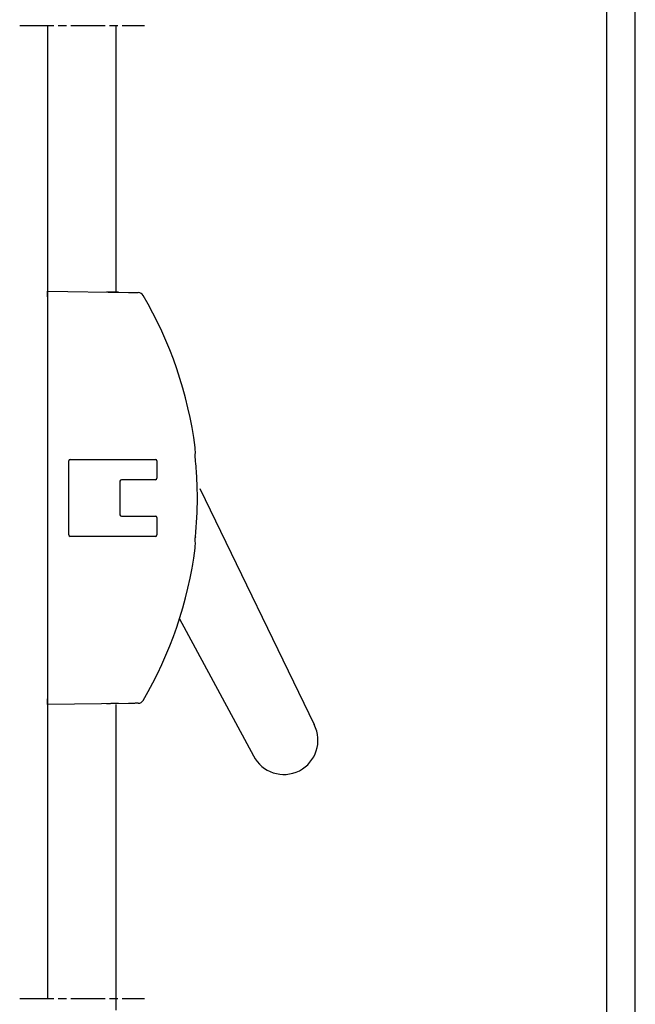
# Model space of a CAD drawing. Units: millimetres. Extents: x 37996 to 38590, y 32370 to 33450.
# Drawn here: x 38374 to 38590, y 32791 to 33136 of the extents above; entities that cross this region are included whole.
import ezdxf

# ---------------------------------------------------------------- set-up
doc = ezdxf.new("R2010")
doc.units = ezdxf.units.MM
doc.linetypes.add('CENTERLINE', pattern=[30, 12, -1.5, 3, -1.5, 12])
doc.layers.add('1', color=7, linetype='Continuous')

msp = doc.modelspace()

# ---------------------------------------------------------------- linework, layer by layer
for p, q in [((38589.73, 32370), (38589.73, 33450)), ((38579.73, 32380), (38579.73, 33440))]:
    msp.add_line(p, q)
at = {"layer": '1', "linetype": 'CENTERLINE'}
for p, q in [((38373.546, 33134.319), (38417.324, 33134.319)), ((38373.546, 32792.844), (38417.324, 32792.844))]:
    msp.add_line(p, q, dxfattribs=at)
at = {"layer": '1', "linetype": 'Continuous'}
for p, q in [((38383.266, 33134.319), (38383.266, 33041.02)), ((38407.266, 33134.319), (38407.266, 33041.02)), ((38383.266, 33041.02), (38383.266, 32896.021)), ((38383.266, 33041.02), (38411.707, 33040.623)), ((38383.266, 33039.021), (38383.266, 33041.02)), ((38383.266, 33039.021), (38383.266, 32898.02)), ((38404.212, 33040.728), (38404.019, 33040.731)), ((38404.404, 33040.725), (38404.212, 33040.728)), ((38404.595, 33040.723), (38404.404, 33040.725)), ((38404.785, 33040.72), (38404.595, 33040.723)), ((38404.973, 33040.717), (38404.785, 33040.72)), ((38405.159, 33040.715), (38404.973, 33040.717)), ((38405.342, 33040.712), (38405.159, 33040.715)), ((38405.522, 33040.71), (38405.342, 33040.712)), ((38405.7, 33040.707), (38405.522, 33040.71)), ((38405.873, 33040.705), (38405.7, 33040.707)), ((38406.043, 33040.702), (38405.873, 33040.705)), ((38406.209, 33040.7), (38406.043, 33040.702)), ((38406.37, 33040.698), (38406.209, 33040.7)), ((38406.526, 33040.696), (38406.37, 33040.698)), ((38406.677, 33040.694), (38406.526, 33040.696)), ((38406.823, 33040.692), (38406.677, 33040.694)), ((38406.963, 33040.69), (38406.823, 33040.692)), ((38407.097, 33040.688), (38406.963, 33040.69)), ((38407.225, 33040.686), (38407.097, 33040.688)), ((38407.347, 33040.684), (38407.225, 33040.686)), ((38407.461, 33040.683), (38407.347, 33040.684)), ((38407.569, 33040.681), (38407.461, 33040.683)), ((38407.67, 33040.68), (38407.569, 33040.681)), ((38407.763, 33040.678), (38407.67, 33040.68)), ((38407.849, 33040.677), (38407.763, 33040.678)), ((38407.927, 33040.676), (38407.849, 33040.677)), ((38407.998, 33040.675), (38407.927, 33040.676)), ((38408.06, 33040.674), (38407.998, 33040.675)), ((38408.114, 33040.674), (38408.06, 33040.674)), ((38408.16, 33040.673), (38408.114, 33040.674)), ((38408.198, 33040.672), (38408.16, 33040.673)), ((38408.228, 33040.672), (38408.198, 33040.672)), ((38408.249, 33040.672), (38408.228, 33040.672)), ((38408.262, 33040.671), (38408.249, 33040.672)), ((38408.266, 33040.671), (38408.262, 33040.671)), ((38390.766, 32955.521), (38390.766, 32981.521)), ((38391.266, 32982.021), (38421.266, 32982.021)), ((38421.766, 32981.521), (38421.766, 32975.421)), ((38408.766, 32974.421), (38408.766, 32962.621)), ((38421.266, 32974.921), (38409.266, 32974.921)), ((38436.832, 32971.851), (38476.971, 32888.964)), ((38409.266, 32962.121), (38421.266, 32962.121)), ((38421.766, 32961.621), (38421.766, 32955.521)), ((38421.266, 32955.021), (38391.266, 32955.021)), ((38429.688, 32926.111), (38455.603, 32878.037)), ((38383.266, 32896.021), (38383.266, 32898.02)), ((38411.707, 32896.418), (38383.266, 32896.021)), ((38404.212, 32896.313), (38404.019, 32896.31)), ((38404.404, 32896.316), (38404.212, 32896.313)), ((38404.595, 32896.318), (38404.404, 32896.316)), ((38404.785, 32896.321), (38404.595, 32896.318)), ((38404.973, 32896.324), (38404.785, 32896.321)), ((38405.159, 32896.326), (38404.973, 32896.324)), ((38405.342, 32896.329), (38405.159, 32896.326)), ((38405.522, 32896.331), (38405.342, 32896.329)), ((38405.7, 32896.334), (38405.522, 32896.331)), ((38405.873, 32896.336), (38405.7, 32896.334)), ((38406.043, 32896.339), (38405.873, 32896.336)), ((38406.209, 32896.341), (38406.043, 32896.339)), ((38406.37, 32896.343), (38406.209, 32896.341)), ((38406.526, 32896.345), (38406.37, 32896.343)), ((38406.677, 32896.347), (38406.526, 32896.345)), ((38406.823, 32896.349), (38406.677, 32896.347)), ((38406.963, 32896.351), (38406.823, 32896.349)), ((38407.097, 32896.353), (38406.963, 32896.351)), ((38407.225, 32896.355), (38407.097, 32896.353)), ((38407.347, 32896.357), (38407.225, 32896.355)), ((38407.461, 32896.358), (38407.347, 32896.357)), ((38407.569, 32896.36), (38407.461, 32896.358)), ((38407.67, 32896.361), (38407.569, 32896.36)), ((38407.763, 32896.363), (38407.67, 32896.361)), ((38407.849, 32896.364), (38407.763, 32896.363)), ((38407.927, 32896.365), (38407.849, 32896.364)), ((38407.998, 32896.366), (38407.927, 32896.365)), ((38408.06, 32896.367), (38407.998, 32896.366)), ((38408.114, 32896.367), (38408.06, 32896.367)), ((38408.16, 32896.368), (38408.114, 32896.367)), ((38408.198, 32896.369), (38408.16, 32896.368)), ((38408.228, 32896.369), (38408.198, 32896.369)), ((38408.249, 32896.369), (38408.228, 32896.369)), ((38408.262, 32896.37), (38408.249, 32896.369)), ((38408.266, 32896.37), (38408.262, 32896.37)), ((38383.266, 32896.021), (38383.266, 32792.844)), ((38407.266, 32896.021), (38407.266, 32788.844))]:
    msp.add_line(p, q, dxfattribs=at)
for centre, radius, start, end in [((38415.162, 33038.575), 2, 30.50681, 89.2), ((38296.266, 32968.521), 140, 7.24502, 30.50681), ((38391.266, 32981.521), 0.5, 90, 180), ((38421.266, 32981.521), 0.5, 0, 90), ((38409.266, 32974.421), 0.5, 90, 180), ((38421.266, 32975.421), 0.5, 270, 0), ((38409.266, 32962.621), 0.5, 180, 270), ((38421.266, 32961.621), 0.5, 0, 90), ((38391.266, 32955.521), 0.5, 180, 270), ((38421.266, 32955.521), 0.5, 270, 0), ((38296.266, 32968.521), 140, 329.49319, 352.75498), ((38415.162, 32898.466), 2, 270.8, 329.49319), ((38466.287, 32883.501), 12, 297.08367, 27.08367), ((38466.287, 32883.501), 12, 207.08367, 297.08367)]:
    msp.add_arc(centre, radius, start, end, dxfattribs=at)
for points, knots in [([(38411.707, 33040.623), (38412.136, 33040.617), (38412.551, 33040.612), (38413.154, 33040.603), (38413.353, 33040.6), (38413.726, 33040.595), (38413.902, 33040.593), (38414.233, 33040.588), (38414.389, 33040.586), (38414.663, 33040.582), (38414.783, 33040.58), (38414.982, 33040.578), (38415.059, 33040.577), (38415.163, 33040.575), (38415.19, 33040.575), (38415.19, 33040.575)], [0, 0, 0, 0, 0.25, 0.25, 0.375, 0.375, 0.5, 0.5, 0.625, 0.625, 0.75, 0.75, 0.875, 0.875, 1, 1, 1, 1]), ([(38435.232, 32982.217), (38435.213, 32982.402), (38435.204, 32982.587), (38435.199, 32982.949), (38435.202, 32983.126), (38435.217, 32983.646), (38435.231, 32983.976), (38435.247, 32984.947), (38435.225, 32985.569), (38435.148, 32986.176)], [0, 0, 0, 0, 0.125, 0.125, 0.25, 0.25, 0.5, 0.5, 1, 1, 1, 1]), ([(38435.232, 32954.824), (38435.708, 32959.377), (38435.946, 32963.941), (38435.946, 32970.803), (38435.886, 32973.093), (38435.648, 32977.66), (38435.47, 32979.94), (38435.232, 32982.217)], [0, 0, 0, 0, 0.5, 0.5, 0.75, 0.75, 1, 1, 1, 1]), ([(38435.148, 32950.865), (38435.187, 32951.168), (38435.212, 32951.476), (38435.239, 32952.101), (38435.241, 32952.419), (38435.231, 32953.068), (38435.217, 32953.401), (38435.197, 32954.089), (38435.193, 32954.453), (38435.232, 32954.824)], [0, 0, 0, 0, 0.25, 0.25, 0.5, 0.5, 0.75, 0.75, 1, 1, 1, 1]), ([(38434.251, 32944.856), (38434.277, 32944.997), (38434.305, 32945.155), (38434.366, 32945.303), (38434.373, 32945.319)], [0, 0, 0, 0, 0.8888286, 1, 1, 1, 1]), ([(38415.19, 32896.466), (38415.19, 32896.466), (38415.164, 32896.466), (38415.061, 32896.464), (38414.983, 32896.463), (38414.787, 32896.461), (38414.667, 32896.459), (38414.392, 32896.455), (38414.24, 32896.453), (38413.908, 32896.448), (38413.728, 32896.446), (38413.355, 32896.441), (38413.16, 32896.438), (38412.553, 32896.429), (38412.135, 32896.424), (38411.707, 32896.418)], [0, 0, 0, 0, 0.125, 0.125, 0.25, 0.25, 0.375, 0.375, 0.5, 0.5, 0.625, 0.625, 0.75, 0.75, 1, 1, 1, 1])]:
    msp.add_open_spline(points, degree=3, knots=knots, dxfattribs=at)
for points in [[(38435.232, 32982.217), (38435.288, 32982.226), (38435.355, 32982.237), (38435.431, 32982.248)], [(38435.232, 32954.824), (38435.288, 32954.815), (38435.355, 32954.804), (38435.431, 32954.793)]]:
    msp.add_open_spline(points, degree=3, dxfattribs=at)

doc.saveas('drawing.dxf')
